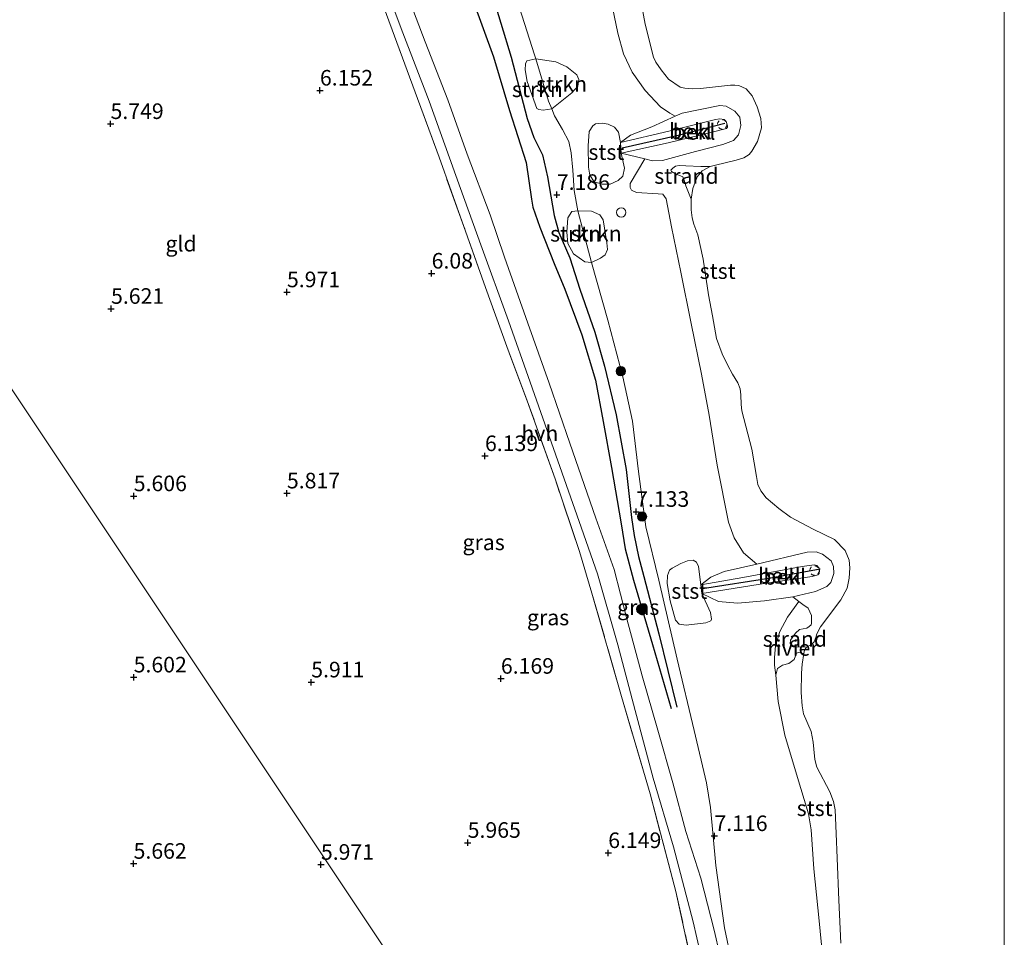
# Model space of a CAD drawing. Units: metres. Extents: x 208677 to 210008, y 456248 to 462501.
# Drawn here: x 209842 to 210000, y 461442 to 461589 of the extents above; entities that cross this region are included whole.
import ezdxf
from ezdxf.enums import TextEntityAlignment as Align

# ---------------------------------------------------------------- set-up
doc = ezdxf.new("R2010")
doc.units = ezdxf.units.M
doc.linetypes.add('IE-TERREINAFSCHEIDING', pattern=[10, 8, -2])
doc.linetypes.add('VW-6060_STREEP', pattern=[1.2, 0.6, -0.6])
doc.layers.get('0').update_dxf_attribs({"lineweight": 25})
for name, color, linetype, lineweight in [('B-ME-GR-BOOM-S-B1', 93, 'Continuous', 18), ('B-ME-GR-STRUIKEN-GV-B6', 93, 'Continuous', 18), ('B-ME-GW-KRUINLIJN-L-B1', 93, 'Continuous', 18), ('B-ME-GW-TEENLIJN-L-B1', 93, 'Continuous', 18), ('B-ME-IE-GRASLAND-GV-B6', 93, 'Continuous', 18), ('B-ME-IE-GRONDWERKLIJN-GROND_INGERICHT-GV-B6', 253, 'Continuous', 18), ('B-ME-IE-GRONDWERKLIJN-GROND_NIETINGERICHT-GV-B6', 253, 'Continuous', 18), ('B-ME-IE-HULPGEOMETRIE-L-B1', 53, 'Continuous', 18), ('B-ME-IE-INRICHTINGSELEMENT-S-B1', 253, 'Continuous', 18), ('B-ME-IE-TERREINAFSCHEIDING-RASTERHEKWERK-L-B1', 8, 'IE-TERREINAFSCHEIDING', 18), ('B-ME-OB-BEKLEDING-GV-B6', 253, 'Continuous', 18), ('B-ME-OB-WATERLIJN-L-B1', 133, 'OB-WATERLIJN', 18), ('B-ME-OG-WATER-GV-B6', 153, 'Continuous', 18), ('B-ME-VH-VERH_SOORT-HALF_VERHARDING-GV-B6', 8, 'IE-TERREINAFSCHEIDING-NATUURLIJK-HOUTWAL', 18), ('B-ME-VW-MARKERING-BEBAKENING-S-B1', 255, 'VW-6060_STREEP', 18)]:
    doc.layers.add(name, color=color, linetype=linetype, lineweight=lineweight)
for name, color, linetype in [('B-ME-GW-GRONDWERKLIJN-L-B1', 10, 'Continuous'), ('B-ME-GW-HOOGTEPUNT-S-B1', 10, 'Continuous'), ('B-ME-OG-BREUK-L-B1', 10, 'Continuous'), ('B-ME-VV-KRIBBEN-L-B1', 10, 'Continuous')]:
    doc.layers.add(name, color=color, linetype=linetype)
doc.styles.add('NLCS-ISO', font='NLCS-ISO.TTF')
doc.linetypes.add('IE-TERREINAFSCHEIDING-NATUURLIJK-HOUTWAL', pattern='A,7,-1.5,[67,NLCS.SHX,S=0.75,R=45,X=0,Y=0],-1.5,7,-1.5,[70,NLCS.SHX,S=0.75,R=0,X=0,Y=0],-1.5', length=20)
doc.linetypes.add('OB-WATERLIJN', pattern='A,10,[32,NLCS.SHX,S=2,R=0,X=0,Y=0],-12', length=22)

# ---------------------------------------------------------------- blocks, each defined once
blk = doc.blocks.new('hoogtepunt')
for p, q in [((-0.5, 0), (0.5, 0)), ((0, 0.5), (0, -0.5))]:
    blk.add_line(p, q)
blk = doc.blocks.new('boom')
h = blk.add_hatch(color=256)
edge = h.paths.add_edge_path()
edge.add_arc((0, 0), 0.75, 0, 360)
blk.add_circle((0, 0), 0.75)
blk = doc.blocks.new('dtb')
blk.add_circle((0, 0), 0.75)

msp = doc.modelspace()

# ---------------------------------------------------------------- linework, layer by layer
at = {"layer": 'B-ME-GR-STRUIKEN-GV-B6'}
for points in [[(209927.4461, 461574.3275, 6.8591), (209926.087, 461574.1132, 6.7839), (209925.4058, 461574.2059, 6.8027), (209925.0681, 461574.389, 6.8591), (209923.5065, 461578.7286, 6.8403), (209923.2151, 461580.6037, 6.878), (209923.2389, 461581.5677, 6.878), (209923.4432, 461582.0067, 6.878), (209924.8882, 461582.3412, 6.7888), (209926.9518, 461575.5375, 6.8591), (209927.4461, 461574.3275, 6.8591)], [(209927.4461, 461574.3275, 6.8591), (209926.9518, 461575.5375, 6.8591), (209924.8882, 461582.3412, 6.7888), (209928.1365, 461581.8853, 6.5067), (209929.8901, 461581.0533, 6.2998), (209931.5025, 461579.7866, 6.1681), (209931.7824, 461579.0308, 6.1681), (209931.634, 461577.9508, 6.2621), (209930.6961, 461576.8936, 6.2998), (209927.4461, 461574.3275, 6.8591)], [(209931.6587, 461557.9829, 6.7976), (209933.8277, 461549.718, 6.831), (209932.7569, 461549.8099, 6.9439), (209930.9263, 461551.1017, 6.8875), (209930.0626, 461552.759, 6.831), (209929.8943, 461554.569, 6.8122), (209930.0442, 461556.877, 6.7182), (209930.7001, 461557.8686, 6.7746), (209931.6587, 461557.9829, 6.7976)], [(209931.6587, 461557.9829, 6.7976), (209933.816, 461557.945, 6.4966), (209935.1846, 461557.331, 6.365), (209935.681, 461556.539, 6.365), (209936.3056, 461552.829, 6.365), (209936.3842, 461551.7952, 6.3838), (209936.0222, 461550.9234, 6.4402), (209935.2479, 461550.3865, 6.4966), (209933.8277, 461549.718, 6.831), (209931.6587, 461557.9829, 6.7976)]]:
    msp.add_polyline3d(points, dxfattribs=at)
at = {"layer": 'B-ME-GW-GRONDWERKLIJN-L-B1'}
msp.add_polyline3d([(209917.6596, 461593.5735, 6.8634), (209920.9649, 461582.6327, 6.8489), (209923.5335, 461572.8078, 6.8489), (209924.5706, 461569.7383, 6.9361), (209925.9499, 461566.9594, 6.9942), (209926.7996, 461563.4214, 6.9506), (209927.8682, 461557.2303, 6.7326), (209928.5926, 461554.5125, 6.7326), (209930.3632, 461550.4202, 6.8634), (209931.9786, 461545.4433, 6.8925), (209934.3516, 461538.5245, 6.8489), (209935.9274, 461533.0934, 6.8925), (209937.7909, 461525.2776, 6.907), (209939.3718, 461516.4878, 6.901), (209940.2633, 461508.8114, 6.9694), (209940.6526, 461505.9253, 6.9694), (209941.3535, 461502.5671, 6.9694), (209942.2014, 461499.377, 6.9258), (209944.642, 461490.1814, 6.8677), (209947.5032, 461478.4224, 6.9258)], dxfattribs=at)
at = {"layer": 'B-ME-GW-KRUINLIJN-L-B1'}
for points in [[(209957.4183, 461432.3557, 6.8591), (209955.1327, 461443.0111, 6.8438), (209953.7777, 461453.0181, 6.9053), (209952.9108, 461462.325, 6.9361), (209952.2781, 461466.2991, 6.9515), (209950.2757, 461474.6439, 6.9669), (209947.5847, 461486.0903, 6.9515), (209944.6403, 461498.7934, 6.9515), (209942.514, 461507.3092, 6.9823), (209941.3763, 461516.1624, 6.9977), (209940.4171, 461524.2755, 6.8591), (209938.8463, 461531.3516, 6.8745), (209936.4464, 461540.4679, 6.9053), (209933.8277, 461549.718, 6.831), (209931.6587, 461557.9829, 6.7976), (209931.0528, 461561.2174, 6.8591), (209930.8455, 461564.5239, 6.8745), (209930.5693, 461567.2851, 6.9053), (209930.2188, 461569.1225, 6.8591), (209929.1963, 461571.0145, 6.8284), (209927.909, 461573.1947, 6.8591), (209927.4461, 461574.3275, 6.8591), (209926.9518, 461575.5375, 6.8591), (209924.8882, 461582.3412, 6.7888), (209924.6934, 461582.9834, 6.7822), (209920.6909, 461595.6018, 6.7976)], [(209938.4831, 461568.909, 5.4253), (209946.2513, 461570.7472, 5.3236), (209953.699, 461572.6034, 5.2364), (209954.3806, 461572.7119, 5.2218), (209955.099, 461572.6365, 5.2073), (209955.4146, 461572.3101, 5.2073), (209955.6555, 461571.5967, 5.2364), (209955.6462, 461571.3885, 5.2654), (209955.4529, 461571.1749, 5.2364), (209952.7275, 461570.4995, 5.2654), (209946.1138, 461568.8727, 5.3962), (209938.5835, 461567.2403, 5.4544)], [(209951.3601, 461498.0204, 5.3535), (209958.0851, 461499.1938, 5.2953), (209967.5821, 461500.956, 5.1355), (209969.5375, 461501.2032, 5.1355), (209969.9691, 461501.1301, 5.1355), (209970.3079, 461500.7162, 5.15), (209970.3823, 461500.3322, 5.1645), (209970.333, 461499.8321, 5.2372), (209970.0947, 461499.6094, 5.2081), (209969.1999, 461499.3547, 5.2227), (209961.8946, 461498.2658, 5.2663), (209951.535, 461496.6107, 5.3971)]]:
    msp.add_polyline3d(points, dxfattribs=at)
at = {"layer": 'B-ME-GW-TEENLIJN-L-B1'}
for p, q in [((209938.5835, 461567.2403, 5.4544), (209938.4831, 461568.909, 5.4253)), ((209951.535, 461496.6107, 5.3971), (209951.3601, 461498.0204, 5.3535))]:
    msp.add_line(p, q, dxfattribs=at)
at = {"layer": 'B-ME-IE-GRASLAND-GV-B6'}
for points in [[(209899.328, 461598.0061, 6.4197), (209903.3048, 461587.2287, 6.4795), (209907.7916, 461575.541, 6.4077), (209912.8548, 461561.5503, 6.4676), (209916.0997, 461552.555, 6.4795), (209920.5425, 461540.3451, 6.4676), (209924.0134, 461530.52, 6.4676), (209927.7123, 461519.8807, 6.5633), (209931.8425, 461508.1831, 6.5274), (209934.7727, 461499.7736, 6.5633), (209938.0658, 461488.4188, 6.5513), (209940.8151, 461477.8467, 6.5992), (209943.7402, 461467.0391, 6.6591), (209946.9569, 461456.0207, 6.671), (209950.1214, 461443.9651, 6.6591), (209952.4894, 461433.7506, 6.6471)], [(209955.3079, 461434.743, 6.707), (209953.5174, 461442.6743, 6.7907), (209951.3456, 461450.9633, 6.683), (209948.9588, 461458.4819, 6.7788), (209946.8592, 461466.2786, 6.707), (209944.4616, 461474.7174, 6.6591), (209941.9629, 461483.4076, 6.5513), (209939.5161, 461492.5807, 6.5394), (209937.4396, 461500.5008, 6.4795), (209934.5381, 461508.7138, 6.5394), (209930.3802, 461520.7405, 6.4197), (209927.0218, 461530.3298, 6.3718), (209923.6316, 461539.967, 6.4077), (209919.9041, 461550.5653, 6.3718), (209917.6115, 461557.327, 6.4316), (209913.8867, 461567.0813, 6.4556), (209910.7838, 461575.7496, 6.4077), (209907.19, 461585.0606, 6.4197), (209902.6627, 461596.9234, 6.4436)], [(209957.4183, 461432.3557, 6.8591), (209955.1327, 461443.0111, 6.8438), (209953.7777, 461453.0181, 6.9053), (209952.9108, 461462.325, 6.9361), (209952.2781, 461466.2991, 6.9515), (209950.2757, 461474.6439, 6.9669), (209947.5847, 461486.0903, 6.9515), (209944.6403, 461498.7934, 6.9515), (209942.514, 461507.3092, 6.9823), (209941.3763, 461516.1624, 6.9977), (209940.4171, 461524.2755, 6.8591), (209938.8463, 461531.3516, 6.8745), (209936.4464, 461540.4679, 6.9053), (209933.8277, 461549.718, 6.831), (209935.2479, 461550.3865, 6.4966), (209936.0222, 461550.9234, 6.4402), (209936.3842, 461551.7952, 6.3838), (209936.3056, 461552.829, 6.365), (209935.681, 461556.539, 6.365), (209935.1846, 461557.331, 6.365), (209933.816, 461557.945, 6.4966), (209931.6587, 461557.9829, 6.7976), (209931.0528, 461561.2174, 6.8591), (209930.8455, 461564.5239, 6.8745), (209930.5693, 461567.2851, 6.9053), (209930.2188, 461569.1225, 6.8591), (209929.1963, 461571.0145, 6.8284), (209927.909, 461573.1947, 6.8591), (209927.4461, 461574.3275, 6.8591), (209930.6961, 461576.8936, 6.2998), (209931.634, 461577.9508, 6.2621), (209931.7824, 461579.0308, 6.1681), (209931.5025, 461579.7866, 6.1681), (209929.8901, 461581.0533, 6.2998), (209928.1365, 461581.8853, 6.5067), (209924.8882, 461582.3412, 6.7888), (209924.6934, 461582.9834, 6.7822), (209920.6909, 461595.6018, 6.7976)], [(209920.6909, 461595.6018, 6.7976), (209924.6934, 461582.9834, 6.7822), (209924.8882, 461582.3412, 6.7888), (209923.4432, 461582.0067, 6.878), (209923.2389, 461581.5677, 6.878), (209923.2151, 461580.6037, 6.878), (209923.5065, 461578.7286, 6.8403), (209925.0681, 461574.389, 6.8591), (209925.4058, 461574.2059, 6.8027), (209926.087, 461574.1132, 6.7839), (209927.4461, 461574.3275, 6.8591), (209927.909, 461573.1947, 6.8591), (209929.1963, 461571.0145, 6.8284), (209930.2188, 461569.1225, 6.8591), (209930.5693, 461567.2851, 6.9053), (209930.8455, 461564.5239, 6.8745), (209931.0528, 461561.2174, 6.8591), (209931.6587, 461557.9829, 6.7976), (209930.7001, 461557.8686, 6.7746), (209930.0442, 461556.877, 6.7182), (209929.8943, 461554.569, 6.8122), (209930.0626, 461552.759, 6.831), (209930.9263, 461551.1017, 6.8875), (209932.7569, 461549.8099, 6.9439), (209933.8277, 461549.718, 6.831), (209936.4464, 461540.4679, 6.9053), (209938.8463, 461531.3516, 6.8745), (209940.4171, 461524.2755, 6.8591), (209941.3763, 461516.1624, 6.9977), (209942.514, 461507.3092, 6.9823), (209944.6403, 461498.7934, 6.9515), (209947.5847, 461486.0903, 6.9515), (209950.2757, 461474.6439, 6.9669), (209952.2781, 461466.2991, 6.9515), (209952.9108, 461462.325, 6.9361), (209953.7777, 461453.0181, 6.9053), (209955.1327, 461443.0111, 6.8438), (209957.4183, 461432.3557, 6.8591)], [(209950.5758, 461434.0987, 6.8497), (209947.372, 461448.8718, 6.8497), (209943.2121, 461464.4887, 6.7771), (209938.6631, 461480.1108, 6.7189), (209933.9009, 461496.667, 6.6462), (209931.9311, 461503.3783, 6.6172), (209927.9793, 461515.0299, 6.5881), (209923.5067, 461527.542, 6.5009), (209920.2452, 461536.2314, 6.5154), (209916.8214, 461545.6666, 6.4282), (209913.363, 461555.4947, 6.4718), (209909.3876, 461566.5869, 6.4864), (209904.2782, 461580.4931, 6.4718), (209899.3066, 461594.018, 6.4428)], [(209936.5993, 461593.4601, 4.3155), (209938.0362, 461586.4489, 4.3155), (209938.963, 461583.1403, 4.3155), (209940.3604, 461580.2156, 4.2642), (209942.4441, 461577.2798, 4.2642), (209944.9112, 461574.6539, 4.2984), (209946.3859, 461573.6517, 4.3497), (209947.2182, 461573.1317, 4.4402), (209943.5083, 461571.4689, 4.7969), (209940.0572, 461570.1199, 5.138), (209938.4831, 461568.909, 5.4253), (209938.1577, 461570.5662, 5.4398), (209937.5212, 461571.4043, 5.3817), (209936.5018, 461571.8706, 5.5707), (209935.5456, 461572.0453, 5.7451), (209934.4811, 461571.9335, 5.8614), (209934.0304, 461571.5928, 6.0358), (209933.4474, 461570.6822, 6.123), (209933.2841, 461568.4193, 6.2538), (209933.3268, 461564.9773, 6.4718), (209933.5628, 461563.6802, 6.4864), (209934.2669, 461562.6212, 6.3119), (209935.5251, 461562.2344, 5.9195), (209936.8441, 461562.282, 5.7305), (209938.1004, 461562.8592, 5.5561), (209938.8403, 461563.5336, 5.498), (209939.0928, 461564.7958, 5.498), (209938.5835, 461567.2403, 5.4544), (209942.3672, 461566.3265, 4.9883), (209940.0019, 461562.3725, 5.2817), (209940.0114, 461561.7088, 5.2988), (209940.2498, 461561.2875, 5.2988), (209941.0473, 461560.9277, 5.1962), (209944.5118, 461560.6925, 4.5122), (209945.2417, 461560.6611, 4.3925), (209945.8078, 461559.9182, 4.3412), (209946.6399, 461555.4095, 4.2044), (209948.1695, 461548.161, 4.2557), (209949.7892, 461539.9236, 4.2728), (209951.4775, 461531.7996, 4.3241), (209952.6885, 461525.2457, 4.3925), (209953.958, 461517.1808, 4.4438), (209955.7837, 461508.0877, 4.4096), (209956.6996, 461505.575, 4.4438), (209958.1829, 461503.1678, 4.4267), (209960.3467, 461501.3515, 4.5635), (209955.0722, 461500.1298, 4.9405), (209952.9409, 461499.2248, 5.1201), (209951.3601, 461498.0204, 5.3535), (209950.9619, 461500.9775, 5.3971), (209950.6581, 461501.6505, 5.3971), (209950.1124, 461501.948, 5.4245), (209949.2379, 461501.8862, 5.5339), (209948.1463, 461501.4233, 5.8349), (209946.7433, 461500.6863, 6.1905), (209946.349, 461500.3649, 6.341), (209946.0029, 461499.5252, 6.6009), (209945.9482, 461498.2151, 6.7377), (209946.4244, 461495.4641, 6.7377), (209947.2771, 461492.3784, 6.683), (209947.8794, 461491.6978, 6.6693), (209949.0145, 461491.5265, 6.5189), (209952.1572, 461491.9482, 5.7665), (209952.9421, 461492.2225, 5.5886), (209953.0857, 461492.5105, 5.5476), (209952.8846, 461493.5923, 5.4381), (209951.535, 461496.6107, 5.3971), (209954.2035, 461495.3426, 5.3176), (209957.2547, 461495.0859, 5.0303), (209961.5352, 461495.445, 4.9405), (209966.0908, 461496.0705, 4.7071), (209967.0454, 461495.3675, 4.3505)], [(209967.0454, 461495.3675, 4.3505), (209965.2253, 461492.8552, 4.2557), (209964.0127, 461490.5216, 4.2317), (209963.3374, 461488.2431, 4.2198), (209963.174, 461486.3754, 4.2078), (209963.1875, 461485.1598, 4.2198), (209963.3814, 461483.555, 4.1479), (209963.7366, 461479.3067, 4.2249), (209964.7952, 461473.9075, 4.2121), (209966.6904, 461467.645, 4.2121), (209968.5975, 461461.2901, 4.1608), (209969.0153, 461458.7131, 4.1095), (209969.4552, 461452.5058, 4.1992), (209970.3297, 461444.1544, 4.2249), (209970.8626, 461438.6277, 4.2762)]]:
    msp.add_polyline3d(points, dxfattribs=at)
at = {"layer": 'B-ME-IE-GRONDWERKLIJN-GROND_INGERICHT-GV-B6'}
for points in [[(209924.674, 461403.7209, 6.1658), (209897.1908, 461444.9298, 5.8139), (209869.7077, 461486.1386, 5.8139), (209842.2246, 461527.3475, 5.2153), (209814.7414, 461568.5563, 5.2153), (209787.2583, 461609.7652, 4.9264), (209765.4021, 461642.5369, 4.9264)], [(209787.2583, 461609.7652, 4.9264), (209814.7414, 461568.5563, 5.2153), (209842.2246, 461527.3475, 5.2153), (209869.7077, 461486.1386, 5.8139), (209897.1908, 461444.9298, 5.8139), (209924.674, 461403.7209, 6.1658)], [(209899.3066, 461594.018, 6.4428), (209904.2782, 461580.4931, 6.4718), (209909.3876, 461566.5869, 6.4864), (209913.363, 461555.4947, 6.4718), (209916.8214, 461545.6666, 6.4282), (209920.2452, 461536.2314, 6.5154), (209923.5067, 461527.542, 6.5009), (209927.9793, 461515.0299, 6.5881), (209931.9311, 461503.3783, 6.6172), (209933.9009, 461496.667, 6.6462), (209938.6631, 461480.1108, 6.7189), (209943.2121, 461464.4887, 6.7771), (209947.372, 461448.8718, 6.8497), (209950.5758, 461434.0987, 6.8497)]]:
    msp.add_polyline3d(points, dxfattribs=at)
at = {"layer": 'B-ME-IE-GRONDWERKLIJN-GROND_NIETINGERICHT-GV-B6'}
for points in [[(209949.8275, 461559.8445, 3.629), (209948.9562, 461561.9675, 3.7623), (209948.659, 461562.9153, 3.8188), (209948.4653, 461563.4335, 3.9034), (209947.2946, 461563.9045, 4.0445), (209946.6715, 461564.2933, 4.1103), (209946.5646, 461564.4954, 4.1291), (209946.8641, 461564.8095, 4.1291), (209947.3203, 461565.1646, 4.1291), (209947.8643, 461565.2397, 4.1197), (209948.9575, 461565.2194, 4.0633), (209951.3785, 461565.0988, 3.8094), (209952.8477, 461565.112, 3.629), (209951.5684, 461564.419, 3.629), (209950.7613, 461563.4201, 3.629), (209950.0752, 461561.5381, 3.629), (209949.8275, 461559.8445, 3.629)], [(209967.0454, 461495.3675, 4.3505), (209967.7248, 461494.8672, 4.0966), (209968.5371, 461494.2894, 3.9598), (209969.0961, 461493.0776, 3.8778), (209969.1057, 461491.8793, 3.8709), (209969.0165, 461491.5792, 3.8299), (209968.7363, 461491.3233, 3.8299), (209968.3265, 461491.0958, 3.8983), (209967.7354, 461490.9768, 3.9735), (209967.1666, 461490.8437, 3.9872), (209966.5051, 461490.2505, 4.0146), (209965.718, 461489.1513, 4.0146), (209965.6647, 461488.6259, 3.9667), (209965.8269, 461488.1811, 3.9598), (209966.132, 461488.0732, 3.8709), (209968.2718, 461488.004, 3.629), (209967.9697, 461487.5542, 3.629), (209967.8787, 461487.0333, 3.629), (209967.0232, 461487.1704, 3.7384), (209966.7042, 461487.0895, 3.8), (209966.3055, 461486.0652, 3.8273), (209965.4706, 461485.407, 3.9556), (209964.4235, 461485.15, 4.0197), (209963.6201, 461484.5826, 4.1608), (209963.3814, 461483.555, 4.1479), (209963.1875, 461485.1598, 4.2198), (209963.174, 461486.3754, 4.2078), (209963.3374, 461488.2431, 4.2198), (209964.0127, 461490.5216, 4.2317), (209965.2253, 461492.8552, 4.2557), (209967.0454, 461495.3675, 4.3505)]]:
    msp.add_polyline3d(points, dxfattribs=at)
at = {"layer": 'B-ME-IE-HULPGEOMETRIE-L-B1'}
msp.add_polyline3d([(209660.5409, 461604.7299, 5.5954), (209705.7343, 461624.9224, 5.17), (209750.9276, 461645.1149, 4.9845), (209760.7543, 461649.5055, 4.9907), (209761.8296, 461647.8936, 4.3502), (209764.1817, 461644.3668, 4.3579), (209765.4021, 461642.5369, 4.9264), (209787.2583, 461609.7652, 4.9264), (209814.7414, 461568.5563, 5.2153), (209842.2246, 461527.3475, 5.2153), (209869.7077, 461486.1386, 5.8139), (209897.1908, 461444.9298, 5.8139), (209924.674, 461403.7209, 6.1658)], dxfattribs=at)
at = {"layer": 'B-ME-IE-TERREINAFSCHEIDING-RASTERHEKWERK-L-B1'}
msp.add_polyline3d([(209950.5758, 461434.0987, 6.8497), (209947.372, 461448.8718, 6.8497), (209943.2121, 461464.4887, 6.7771), (209938.6631, 461480.1108, 6.7189), (209933.9009, 461496.667, 6.6462), (209931.9311, 461503.3783, 6.6172), (209927.9793, 461515.0299, 6.5881), (209923.5067, 461527.542, 6.5009), (209920.2452, 461536.2314, 6.5154), (209916.8214, 461545.6666, 6.4282), (209913.363, 461555.4947, 6.4718), (209909.3876, 461566.5869, 6.4864), (209904.2782, 461580.4931, 6.4718), (209899.3066, 461594.018, 6.4428), (209894.8887, 461605.0859, 6.4573), (209890.3847, 461616.3151, 6.4282), (209882.5168, 461635.8841, 6.473), (209877.478, 461649.9404, 6.4949)], dxfattribs=at)
at = {"layer": 'B-ME-OB-BEKLEDING-GV-B6'}
for points in [[(209967.0454, 461495.3675, 4.3505), (209966.0908, 461496.0705, 4.7071), (209969.729, 461496.939, 4.3301), (209971.5299, 461497.7732, 4.2762), (209972.202, 461498.3703, 4.2044), (209972.6895, 461499.8096, 4.1864), (209972.6089, 461500.9571, 4.1864), (209972.2228, 461501.88, 4.1864), (209970.8697, 461502.9116, 4.1505), (209969.8582, 461503.3057, 4.1685), (209968.4146, 461503.2555, 4.2223), (209960.3467, 461501.3515, 4.5635), (209958.1829, 461503.1678, 4.4267), (209956.6996, 461505.575, 4.4438), (209955.7837, 461508.0877, 4.4096), (209953.958, 461517.1808, 4.4438), (209952.6885, 461525.2457, 4.3925), (209951.4775, 461531.7996, 4.3241), (209949.7892, 461539.9236, 4.2728), (209948.1695, 461548.161, 4.2557), (209946.6399, 461555.4095, 4.2044), (209945.8078, 461559.9182, 4.3412), (209945.2417, 461560.6611, 4.3925), (209944.5118, 461560.6925, 4.5122), (209941.0473, 461560.9277, 5.1962), (209940.2498, 461561.2875, 5.2988), (209940.0114, 461561.7088, 5.2988), (209940.0019, 461562.3725, 5.2817), (209942.3672, 461566.3265, 4.9883), (209943.6291, 461566.0218, 4.8328), (209945.2104, 461566.0759, 4.7071), (209950.5173, 461567.4986, 4.4198), (209954.8686, 461568.629, 4.348), (209956.6016, 461569.2429, 4.2762), (209957.4125, 461570.1395, 4.2582), (209957.7863, 461571.6587, 4.2223), (209957.6176, 461572.9991, 4.2223), (209956.8152, 461573.9842, 4.2223), (209955.3983, 461574.74, 4.1864), (209954.4217, 461574.8923, 4.1685), (209948.3635, 461573.645, 4.3301), (209947.2182, 461573.1317, 4.4402), (209946.3859, 461573.6517, 4.3497), (209944.9112, 461574.6539, 4.2984), (209942.4441, 461577.2798, 4.2642), (209940.3604, 461580.2156, 4.2642), (209938.963, 461583.1403, 4.3155), (209938.0362, 461586.4489, 4.3155), (209936.5993, 461593.4601, 4.3155)], [(209941.8049, 461591.3777, 3.629), (209942.4278, 461587.9334, 3.629), (209943.7615, 461582.6416, 3.629), (209944.1306, 461581.8164, 3.629), (209944.974, 461580.6081, 3.629), (209946.173, 461579.1119, 3.629), (209948.0345, 461577.8199, 3.629), (209948.8157, 461577.6573, 3.629), (209950.0584, 461577.5577, 3.629), (209951.3272, 461577.6075, 3.629), (209956.0914, 461578.1478, 3.629), (209956.7812, 461578.1512, 3.629), (209957.4591, 461578.0973, 3.629), (209958.6092, 461577.5365, 3.629), (209959.576, 461576.4203, 3.629), (209960.4041, 461574.6556, 3.629), (209960.9542, 461572.7749, 3.629), (209961.0752, 461571.3036, 3.629), (209960.415, 461569.1138, 3.629), (209959.5459, 461567.5283, 3.629), (209959.0976, 461567.0186, 3.629), (209958.2509, 461566.4825, 3.629), (209957.0054, 461566.0877, 3.629), (209953.712, 461565.2906, 3.629), (209952.8477, 461565.112, 3.629), (209951.3785, 461565.0988, 3.8094), (209948.9575, 461565.2194, 4.0633), (209947.8643, 461565.2397, 4.1197), (209947.3203, 461565.1646, 4.1291), (209946.8641, 461564.8095, 4.1291), (209946.5646, 461564.4954, 4.1291), (209946.6715, 461564.2933, 4.1103), (209947.2946, 461563.9045, 4.0445), (209948.4653, 461563.4335, 3.9034), (209948.659, 461562.9153, 3.8188), (209948.9562, 461561.9675, 3.7623), (209949.8275, 461559.8445, 3.629), (209949.7837, 461558.1236, 3.629), (209949.9494, 461556.8779, 3.629), (209950.2598, 461555.8652, 3.629), (209950.8574, 461554.1409, 3.629), (209951.7126, 461550.2307, 3.629), (209952.581, 461544.5183, 3.629), (209953.2031, 461541.1406, 3.629), (209953.8856, 461537.5244, 3.629), (209954.7545, 461535.0759, 3.629), (209955.6063, 461533.2701, 3.629), (209956.4355, 461531.8161, 3.629), (209957.3051, 461530.4184, 3.629), (209957.6845, 461529.4568, 3.629), (209957.7902, 461528.4936, 3.629), (209957.8121, 461526.9344, 3.629), (209957.9344, 461525.9275, 3.629), (209958.9085, 461522.2416, 3.629), (209959.5489, 461519.7538, 3.629), (209960.2826, 461515.3606, 3.629), (209960.4763, 461514.1057, 3.629), (209960.9465, 461513.065, 3.629), (209961.8029, 461511.9636, 3.629), (209963.8765, 461510.2737, 3.629), (209965.7439, 461508.8573, 3.629), (209969.3417, 461506.9196, 3.629), (209972.7632, 461505.264, 3.629), (209974.4759, 461503.546, 3.629), (209975.1395, 461501.9607, 3.629), (209975.2547, 461500.7671, 3.629), (209975.1554, 461499.0754, 3.629), (209974.8342, 461497.4724, 3.629), (209973.8, 461495.5912, 3.629), (209970.5221, 461491.266, 3.629), (209969.9425, 461490.1723, 3.629), (209969.8029, 461489.554, 3.629), (209969.5234, 461488.8712, 3.629), (209969.1103, 461488.4587, 3.629), (209968.2718, 461488.004, 3.629), (209966.132, 461488.0732, 3.8709), (209965.8269, 461488.1811, 3.9598), (209965.6647, 461488.6259, 3.9667), (209965.718, 461489.1513, 4.0146), (209966.5051, 461490.2505, 4.0146), (209967.1666, 461490.8437, 3.9872), (209967.7354, 461490.9768, 3.9735), (209968.3265, 461491.0958, 3.8983), (209968.7363, 461491.3233, 3.8299), (209969.0165, 461491.5792, 3.8299), (209969.1057, 461491.8793, 3.8709), (209969.0961, 461493.0776, 3.8778), (209968.5371, 461494.2894, 3.9598), (209967.7248, 461494.8672, 4.0966), (209967.0454, 461495.3675, 4.3505)], [(209938.5835, 461567.2403, 5.4544), (209946.1138, 461568.8727, 5.3962), (209952.7275, 461570.4995, 5.2654), (209955.4529, 461571.1749, 5.2364), (209955.6462, 461571.3885, 5.2654), (209955.6555, 461571.5967, 5.2364), (209955.4146, 461572.3101, 5.2073), (209955.099, 461572.6365, 5.2073), (209954.3806, 461572.7119, 5.2218), (209953.699, 461572.6034, 5.2364), (209946.2513, 461570.7472, 5.3236), (209938.4831, 461568.909, 5.4253), (209940.0572, 461570.1199, 5.138), (209943.5083, 461571.4689, 4.7969), (209947.2182, 461573.1317, 4.4402), (209948.3635, 461573.645, 4.3301), (209954.4217, 461574.8923, 4.1685), (209955.3983, 461574.74, 4.1864), (209956.8152, 461573.9842, 4.2223), (209957.6176, 461572.9991, 4.2223), (209957.7863, 461571.6587, 4.2223), (209957.4125, 461570.1395, 4.2582), (209956.6016, 461569.2429, 4.2762), (209954.8686, 461568.629, 4.348), (209950.5173, 461567.4986, 4.4198), (209945.2104, 461566.0759, 4.7071), (209943.6291, 461566.0218, 4.8328), (209942.3672, 461566.3265, 4.9883), (209938.5835, 461567.2403, 5.4544)], [(209938.4831, 461568.909, 5.4253), (209938.5835, 461567.2403, 5.4544), (209939.0928, 461564.7958, 5.498), (209938.8403, 461563.5336, 5.498), (209938.1004, 461562.8592, 5.5561), (209936.8441, 461562.282, 5.7305), (209935.5251, 461562.2344, 5.9195), (209934.2669, 461562.6212, 6.3119), (209933.5628, 461563.6802, 6.4864), (209933.3268, 461564.9773, 6.4718), (209933.2841, 461568.4193, 6.2538), (209933.4474, 461570.6822, 6.123), (209934.0304, 461571.5928, 6.0358), (209934.4811, 461571.9335, 5.8614), (209935.5456, 461572.0453, 5.7451), (209936.5018, 461571.8706, 5.5707), (209937.5212, 461571.4043, 5.3817), (209938.1577, 461570.5662, 5.4398), (209938.4831, 461568.909, 5.4253)], [(209938.4831, 461568.909, 5.4253), (209946.2513, 461570.7472, 5.3236), (209953.699, 461572.6034, 5.2364), (209954.3806, 461572.7119, 5.2218), (209955.099, 461572.6365, 5.2073), (209955.4146, 461572.3101, 5.2073), (209955.6555, 461571.5967, 5.2364), (209955.6462, 461571.3885, 5.2654), (209955.4529, 461571.1749, 5.2364), (209952.7275, 461570.4995, 5.2654), (209946.1138, 461568.8727, 5.3962), (209938.5835, 461567.2403, 5.4544), (209938.4831, 461568.909, 5.4253)], [(209951.3601, 461498.0204, 5.3535), (209951.535, 461496.6107, 5.3971), (209952.8846, 461493.5923, 5.4381), (209953.0857, 461492.5105, 5.5476), (209952.9421, 461492.2225, 5.5886), (209952.1572, 461491.9482, 5.7665), (209949.0145, 461491.5265, 6.5189), (209947.8794, 461491.6978, 6.6693), (209947.2771, 461492.3784, 6.683), (209946.4244, 461495.4641, 6.7377), (209945.9482, 461498.2151, 6.7377), (209946.0029, 461499.5252, 6.6009), (209946.349, 461500.3649, 6.341), (209946.7433, 461500.6863, 6.1905), (209948.1463, 461501.4233, 5.8349), (209949.2379, 461501.8862, 5.5339), (209950.1124, 461501.948, 5.4245), (209950.6581, 461501.6505, 5.3971), (209950.9619, 461500.9775, 5.3971), (209951.3601, 461498.0204, 5.3535)], [(209951.535, 461496.6107, 5.3971), (209961.8946, 461498.2658, 5.2663), (209969.1999, 461499.3547, 5.2227), (209970.0947, 461499.6094, 5.2081), (209970.333, 461499.8321, 5.2372), (209970.3823, 461500.3322, 5.1645), (209970.3079, 461500.7162, 5.15), (209969.9691, 461501.1301, 5.1355), (209969.5375, 461501.2032, 5.1355), (209967.5821, 461500.956, 5.1355), (209958.0851, 461499.1938, 5.2953), (209951.3601, 461498.0204, 5.3535), (209952.9409, 461499.2248, 5.1201), (209955.0722, 461500.1298, 4.9405), (209960.3467, 461501.3515, 4.5635), (209968.4146, 461503.2555, 4.2223), (209969.8582, 461503.3057, 4.1685), (209970.8697, 461502.9116, 4.1505), (209972.2228, 461501.88, 4.1864), (209972.6089, 461500.9571, 4.1864), (209972.6895, 461499.8096, 4.1864), (209972.202, 461498.3703, 4.2044), (209971.5299, 461497.7732, 4.2762), (209969.729, 461496.939, 4.3301), (209966.0908, 461496.0705, 4.7071), (209961.5352, 461495.445, 4.9405), (209957.2547, 461495.0859, 5.0303), (209954.2035, 461495.3426, 5.3176), (209951.535, 461496.6107, 5.3971)], [(209951.3601, 461498.0204, 5.3535), (209958.0851, 461499.1938, 5.2953), (209967.5821, 461500.956, 5.1355), (209969.5375, 461501.2032, 5.1355), (209969.9691, 461501.1301, 5.1355), (209970.3079, 461500.7162, 5.15), (209970.3823, 461500.3322, 5.1645), (209970.333, 461499.8321, 5.2372), (209970.0947, 461499.6094, 5.2081), (209969.1999, 461499.3547, 5.2227), (209961.8946, 461498.2658, 5.2663), (209951.535, 461496.6107, 5.3971), (209951.3601, 461498.0204, 5.3535)], [(209970.8626, 461438.6277, 4.2762), (209970.3297, 461444.1544, 4.2249), (209969.4552, 461452.5058, 4.1992), (209969.0153, 461458.7131, 4.1095), (209968.5975, 461461.2901, 4.1608), (209966.6904, 461467.645, 4.2121), (209964.7952, 461473.9075, 4.2121), (209963.7366, 461479.3067, 4.2249), (209963.3814, 461483.555, 4.1479), (209963.6201, 461484.5826, 4.1608), (209964.4235, 461485.15, 4.0197), (209965.4706, 461485.407, 3.9556), (209966.3055, 461486.0652, 3.8273), (209966.7042, 461487.0895, 3.8), (209967.0232, 461487.1704, 3.7384), (209967.8787, 461487.0333, 3.629), (209967.5796, 461485.3206, 3.629), (209967.5116, 461483.8344, 3.629), (209967.4355, 461480.771, 3.629), (209967.6177, 461478.598, 3.629), (209967.7966, 461477.3269, 3.629), (209969.0508, 461474.5293, 3.629), (209969.3538, 461472.808, 3.629), (209969.455, 461471.6792, 3.629), (209969.6412, 461470.0294, 3.629), (209969.9667, 461468.7677, 3.629), (209972.0299, 461464.809, 3.629), (209972.6013, 461463.2848, 3.629), (209972.8711, 461461.9353, 3.629), (209973.0486, 461458.1357, 3.629), (209973.1897, 461454.2023, 3.629), (209973.4669, 461447.4791, 3.629), (209973.7982, 461440.5859, 3.629)]]:
    msp.add_polyline3d(points, dxfattribs=at)
at = {"layer": 'B-ME-OB-WATERLIJN-L-B1'}
msp.add_polyline3d([(209973.7982, 461440.5859, 3.629), (209973.4669, 461447.4791, 3.629), (209973.1897, 461454.2023, 3.629), (209973.0486, 461458.1357, 3.629), (209972.8711, 461461.9353, 3.629), (209972.6013, 461463.2848, 3.629), (209972.0299, 461464.809, 3.629), (209969.9667, 461468.7677, 3.629), (209969.6412, 461470.0294, 3.629), (209969.455, 461471.6792, 3.629), (209969.3538, 461472.808, 3.629), (209969.0508, 461474.5293, 3.629), (209967.7966, 461477.3269, 3.629), (209967.6177, 461478.598, 3.629), (209967.4355, 461480.771, 3.629), (209967.5116, 461483.8344, 3.629), (209967.5796, 461485.3206, 3.629), (209967.8787, 461487.0333, 3.629), (209967.9697, 461487.5542, 3.629), (209968.2718, 461488.004, 3.629), (209969.1103, 461488.4587, 3.629), (209969.5234, 461488.8712, 3.629), (209969.8029, 461489.554, 3.629), (209969.9425, 461490.1723, 3.629), (209970.5221, 461491.266, 3.629), (209973.8, 461495.5912, 3.629), (209974.8342, 461497.4724, 3.629), (209975.1554, 461499.0754, 3.629), (209975.2547, 461500.7671, 3.629), (209975.1395, 461501.9607, 3.629), (209974.4759, 461503.546, 3.629), (209972.7632, 461505.264, 3.629), (209969.3417, 461506.9196, 3.629), (209965.7439, 461508.8573, 3.629), (209963.8765, 461510.2737, 3.629), (209961.8029, 461511.9636, 3.629), (209960.9465, 461513.065, 3.629), (209960.4763, 461514.1057, 3.629), (209960.2826, 461515.3606, 3.629), (209959.5489, 461519.7538, 3.629), (209958.9085, 461522.2416, 3.629), (209957.9344, 461525.9275, 3.629), (209957.8121, 461526.9344, 3.629), (209957.7902, 461528.4936, 3.629), (209957.6845, 461529.4568, 3.629), (209957.3051, 461530.4184, 3.629), (209956.4355, 461531.8161, 3.629), (209955.6063, 461533.2701, 3.629), (209954.7545, 461535.0759, 3.629), (209953.8856, 461537.5244, 3.629), (209953.2031, 461541.1406, 3.629), (209952.581, 461544.5183, 3.629), (209951.7126, 461550.2307, 3.629), (209950.8574, 461554.1409, 3.629), (209950.2598, 461555.8652, 3.629), (209949.9494, 461556.8779, 3.629), (209949.7837, 461558.1236, 3.629), (209949.8275, 461559.8445, 3.629), (209950.0752, 461561.5381, 3.629), (209950.7613, 461563.4201, 3.629), (209951.5684, 461564.419, 3.629), (209952.8477, 461565.112, 3.629), (209953.712, 461565.2906, 3.629), (209957.0054, 461566.0877, 3.629), (209958.2509, 461566.4825, 3.629), (209959.0976, 461567.0186, 3.629), (209959.5459, 461567.5283, 3.629), (209960.415, 461569.1138, 3.629), (209961.0752, 461571.3036, 3.629), (209960.9542, 461572.7749, 3.629), (209960.4041, 461574.6556, 3.629), (209959.576, 461576.4203, 3.629), (209958.6092, 461577.5365, 3.629), (209957.4591, 461578.0973, 3.629), (209956.7812, 461578.1512, 3.629), (209956.0914, 461578.1478, 3.629), (209951.3272, 461577.6075, 3.629), (209950.0584, 461577.5577, 3.629), (209948.8157, 461577.6573, 3.629), (209948.0345, 461577.8199, 3.629), (209946.173, 461579.1119, 3.629), (209944.974, 461580.6081, 3.629), (209944.1306, 461581.8164, 3.629), (209943.7615, 461582.6416, 3.629), (209942.4278, 461587.9334, 3.629), (209941.8049, 461591.3777, 3.629)], dxfattribs=at)
at = {"layer": 'B-ME-OG-BREUK-L-B1'}
msp.add_polyline3d([(209914.8077, 461591.8348, 6.3154), (209918.1382, 461582.6583, 6.4171), (209920.7018, 461574.0596, 6.4607), (209923.3567, 461565.7402, 6.4462), (209924.2248, 461559.8623, 6.3008), (209924.4192, 461558.5691, 6.3154), (209925.5527, 461555.3506, 6.388), (209927.8696, 461549.5183, 6.4026), (209929.5319, 461545.4194, 6.4898), (209932.2728, 461538.115, 6.5479), (209934.4471, 461530.8267, 6.577), (209935.6795, 461524.2126, 6.5479), (209937.0598, 461516.8161, 6.6206), (209938.5981, 461507.8191, 6.6787), (209939.2197, 461503.7958, 6.6497), (209940.5473, 461498.7876, 6.7369), (209943.5912, 461488.4764, 6.7659), (209946.5755, 461478.1899, 6.795)], dxfattribs=at)
at = {"layer": 'B-ME-OG-WATER-GV-B6'}
for points in [[(210000, 461613.2636, 3.5916), (210000, 461366.3703, 3.629)], [(209973.7982, 461440.5859, 3.629), (209973.4669, 461447.4791, 3.629), (209973.1897, 461454.2023, 3.629), (209973.0486, 461458.1357, 3.629), (209972.8711, 461461.9353, 3.629), (209972.6013, 461463.2848, 3.629), (209972.0299, 461464.809, 3.629), (209969.9667, 461468.7677, 3.629), (209969.6412, 461470.0294, 3.629), (209969.455, 461471.6792, 3.629), (209969.3538, 461472.808, 3.629), (209969.0508, 461474.5293, 3.629), (209967.7966, 461477.3269, 3.629), (209967.6177, 461478.598, 3.629), (209967.4355, 461480.771, 3.629), (209967.5116, 461483.8344, 3.629), (209967.5796, 461485.3206, 3.629), (209967.8787, 461487.0333, 3.629), (209967.9697, 461487.5542, 3.629), (209968.2718, 461488.004, 3.629), (209969.1103, 461488.4587, 3.629), (209969.5234, 461488.8712, 3.629), (209969.8029, 461489.554, 3.629), (209969.9425, 461490.1723, 3.629), (209970.5221, 461491.266, 3.629), (209973.8, 461495.5912, 3.629), (209974.8342, 461497.4724, 3.629), (209975.1554, 461499.0754, 3.629), (209975.2547, 461500.7671, 3.629), (209975.1395, 461501.9607, 3.629), (209974.4759, 461503.546, 3.629), (209972.7632, 461505.264, 3.629), (209969.3417, 461506.9196, 3.629), (209965.7439, 461508.8573, 3.629), (209963.8765, 461510.2737, 3.629), (209961.8029, 461511.9636, 3.629), (209960.9465, 461513.065, 3.629), (209960.4763, 461514.1057, 3.629), (209960.2826, 461515.3606, 3.629), (209959.5489, 461519.7538, 3.629), (209958.9085, 461522.2416, 3.629), (209957.9344, 461525.9275, 3.629), (209957.8121, 461526.9344, 3.629), (209957.7902, 461528.4936, 3.629), (209957.6845, 461529.4568, 3.629), (209957.3051, 461530.4184, 3.629), (209956.4355, 461531.8161, 3.629), (209955.6063, 461533.2701, 3.629), (209954.7545, 461535.0759, 3.629), (209953.8856, 461537.5244, 3.629), (209953.2031, 461541.1406, 3.629), (209952.581, 461544.5183, 3.629), (209951.7126, 461550.2307, 3.629), (209950.8574, 461554.1409, 3.629), (209950.2598, 461555.8652, 3.629), (209949.9494, 461556.8779, 3.629), (209949.7837, 461558.1236, 3.629), (209949.8275, 461559.8445, 3.629), (209950.0752, 461561.5381, 3.629), (209950.7613, 461563.4201, 3.629), (209951.5684, 461564.419, 3.629), (209952.8477, 461565.112, 3.629), (209953.712, 461565.2906, 3.629), (209957.0054, 461566.0877, 3.629), (209958.2509, 461566.4825, 3.629), (209959.0976, 461567.0186, 3.629), (209959.5459, 461567.5283, 3.629), (209960.415, 461569.1138, 3.629), (209961.0752, 461571.3036, 3.629), (209960.9542, 461572.7749, 3.629), (209960.4041, 461574.6556, 3.629), (209959.576, 461576.4203, 3.629), (209958.6092, 461577.5365, 3.629), (209957.4591, 461578.0973, 3.629), (209956.7812, 461578.1512, 3.629), (209956.0914, 461578.1478, 3.629), (209951.3272, 461577.6075, 3.629), (209950.0584, 461577.5577, 3.629), (209948.8157, 461577.6573, 3.629), (209948.0345, 461577.8199, 3.629), (209946.173, 461579.1119, 3.629), (209944.974, 461580.6081, 3.629), (209944.1306, 461581.8164, 3.629), (209943.7615, 461582.6416, 3.629), (209942.4278, 461587.9334, 3.629), (209941.8049, 461591.3777, 3.629)]]:
    msp.add_polyline3d(points, dxfattribs=at)
at = {"layer": 'B-ME-VH-VERH_SOORT-HALF_VERHARDING-GV-B6'}
for points in [[(209952.4894, 461433.7506, 6.6471), (209950.1214, 461443.9651, 6.6591), (209946.9569, 461456.0207, 6.671), (209943.7402, 461467.0391, 6.6591), (209940.8151, 461477.8467, 6.5992), (209938.0658, 461488.4188, 6.5513), (209934.7727, 461499.7736, 6.5633), (209931.8425, 461508.1831, 6.5274), (209927.7123, 461519.8807, 6.5633), (209924.0134, 461530.52, 6.4676), (209920.5425, 461540.3451, 6.4676), (209916.0997, 461552.555, 6.4795), (209912.8548, 461561.5503, 6.4676), (209907.7916, 461575.541, 6.4077), (209903.3048, 461587.2287, 6.4795), (209899.328, 461598.0061, 6.4197)], [(209902.6627, 461596.9234, 6.4436), (209907.19, 461585.0606, 6.4197), (209910.7838, 461575.7496, 6.4077), (209913.8867, 461567.0813, 6.4556), (209917.6115, 461557.327, 6.4316), (209919.9041, 461550.5653, 6.3718), (209923.6316, 461539.967, 6.4077), (209927.0218, 461530.3298, 6.3718), (209930.3802, 461520.7405, 6.4197), (209934.5381, 461508.7138, 6.5394), (209937.4396, 461500.5008, 6.4795), (209939.5161, 461492.5807, 6.5394), (209941.9629, 461483.4076, 6.5513), (209944.4616, 461474.7174, 6.6591), (209946.8592, 461466.2786, 6.707), (209948.9588, 461458.4819, 6.7788), (209951.3456, 461450.9633, 6.683), (209953.5174, 461442.6743, 6.7907), (209955.3079, 461434.743, 6.707)]]:
    msp.add_polyline3d(points, dxfattribs=at)
at = {"layer": 'B-ME-VV-KRIBBEN-L-B1'}
for points in [[(209938.7233, 461568.0848, 5.4133), (209947.4943, 461570.073, 5.3535), (209955.1777, 461572.0299, 5.2458)], [(209970.474, 461500.544, 5.2005), (209962.549, 461499.076, 5.3287), (209951.644, 461497.4, 5.3556)]]:
    msp.add_polyline3d(points, dxfattribs=at)

# ---------------------------------------------------------------- block references
at = {"layer": 'B-ME-GR-BOOM-S-B1', "rotation": 90}
for p in [(209938.522, 461532.2664, 6.7042), (209941.9269, 461508.9679, 6.9436), (209941.7942, 461494.0987, 6.7555)]:
    msp.add_blockref('boom', p, dxfattribs=at)
at = {"layer": 'B-ME-GW-HOOGTEPUNT-S-B1', "rotation": 90}
for p in [(209890.3, 461577.285, 6.1517), (209890.3, 461577.285, 6.1517), (209856.737, 461571.923, 5.7487), (209856.737, 461571.923, 5.7487), (209928.273, 461560.554, 7.186), (209928.273, 461560.554, 7.186), (209908.205, 461547.941, 6.0801), (209908.205, 461547.941, 6.0801), (209885.014, 461544.95, 5.9707), (209885.014, 461544.95, 5.9707), (209856.819, 461542.293, 5.6206), (209856.819, 461542.293, 5.6206), (209916.754, 461518.681, 6.1391), (209916.754, 461518.681, 6.1391), (209885.008, 461512.697, 5.8167), (209885.008, 461512.697, 5.8167), (209860.455, 461512.249, 5.6061), (209860.455, 461512.249, 5.6061), (209940.986, 461509.743, 7.133), (209940.986, 461509.743, 7.133), (209860.443, 461483.196, 5.6019), (209860.443, 461483.196, 5.6019), (209919.307, 461482.985, 6.1689), (209919.307, 461482.985, 6.1689), (209888.906, 461482.394, 5.9107), (209888.906, 461482.394, 5.9107), (209953.534, 461457.757, 7.116), (209953.534, 461457.757, 7.116), (209913.983, 461456.679, 5.9646), (209913.983, 461456.679, 5.9646), (209936.511, 461455.036, 6.1488), (209936.511, 461455.036, 6.1488), (209860.429, 461453.321, 5.6616), (209860.429, 461453.321, 5.6616), (209890.458, 461453.158, 5.9712), (209890.458, 461453.158, 5.9712)]:
    msp.add_blockref('hoogtepunt', p, dxfattribs=at)
at = {"layer": 'B-ME-IE-INRICHTINGSELEMENT-S-B1', "rotation": 90}
msp.add_blockref('dtb', (209938.6039, 461557.7327, 5.8176), dxfattribs=at)
at = {"layer": 'B-ME-VW-MARKERING-BEBAKENING-S-B1', "rotation": 90}
for p in [(209954.783, 461571.8412, 5.1859), (209969.5768, 461500.2959, 5.192)]:
    msp.add_blockref('dtb', p, dxfattribs=at)

# ---------------------------------------------------------------- texts
at = {"layer": 'B-ME-GR-STRUIKEN-GV-B6', "ltscale": 0.2, "style": 'NLCS-ISO'}
for p in [(209929.0374, 461578.3134), (209925.1543, 461577.468), (209931.2811, 461554.2966), (209934.5787, 461554.3433)]:
    msp.add_text('strkn', height=2.5, dxfattribs=at).set_placement(p, align=Align.MIDDLE_CENTER)
at = {"layer": 'B-ME-GW-HOOGTEPUNT-S-B1', "ltscale": 0.2, "style": 'NLCS-ISO'}
for s, p in [('6.152', (209890.3, 461577.285, 6.1517)), ('6.152', (209890.3, 461577.285, 6.1517)), ('5.749', (209856.737, 461571.923, 5.7487)), ('5.749', (209856.737, 461571.923, 5.7487)), ('7.186', (209928.273, 461560.554, 7.186)), ('7.186', (209928.273, 461560.554, 7.186)), ('6.08', (209908.205, 461547.941, 6.0801)), ('6.08', (209908.205, 461547.941, 6.0801)), ('5.971', (209885.014, 461544.95, 5.9707)), ('5.971', (209885.014, 461544.95, 5.9707)), ('5.621', (209856.819, 461542.293, 5.6206)), ('5.621', (209856.819, 461542.293, 5.6206)), ('6.139', (209916.754, 461518.681, 6.1391)), ('6.139', (209916.754, 461518.681, 6.1391)), ('5.606', (209860.455, 461512.249, 5.6061)), ('5.606', (209860.455, 461512.249, 5.6061)), ('5.817', (209885.008, 461512.697, 5.8167)), ('5.817', (209885.008, 461512.697, 5.8167)), ('7.133', (209940.986, 461509.743, 7.133)), ('7.133', (209940.986, 461509.743, 7.133)), ('5.602', (209860.443, 461483.196, 5.6019)), ('5.602', (209860.443, 461483.196, 5.6019)), ('6.169', (209919.307, 461482.985, 6.1689)), ('6.169', (209919.307, 461482.985, 6.1689)), ('5.911', (209888.906, 461482.394, 5.9107)), ('5.911', (209888.906, 461482.394, 5.9107)), ('7.116', (209953.534, 461457.757, 7.116)), ('7.116', (209953.534, 461457.757, 7.116)), ('5.965', (209913.983, 461456.679, 5.9646)), ('5.965', (209913.983, 461456.679, 5.9646)), ('6.149', (209936.511, 461455.036, 6.1488)), ('6.149', (209936.511, 461455.036, 6.1488)), ('5.662', (209860.429, 461453.321, 5.6616)), ('5.662', (209860.429, 461453.321, 5.6616)), ('5.971', (209890.458, 461453.158, 5.9712)), ('5.971', (209890.458, 461453.158, 5.9712))]:
    msp.add_text(s, height=2.5, dxfattribs=at).set_placement(p, align=Align.BOTTOM_LEFT)
at = {"layer": 'B-ME-IE-GRASLAND-GV-B6', "ltscale": 0.2, "style": 'NLCS-ISO'}
for p in [(209916.5425, 461504.8333), (209941.324, 461494.4306), (209926.8693, 461492.7865)]:
    msp.add_text('gras', height=2.5, dxfattribs=at).set_placement(p, align=Align.MIDDLE_CENTER)
at = {"layer": 'B-ME-IE-GRONDWERKLIJN-GROND_INGERICHT-GV-B6', "ltscale": 0.2, "style": 'NLCS-ISO'}
msp.add_text('gld', height=2.5, dxfattribs=at).set_placement((209868.0462, 461552.7116), align=Align.MIDDLE_CENTER)
at = {"layer": 'B-ME-IE-GRONDWERKLIJN-GROND_NIETINGERICHT-GV-B6', "ltscale": 0.2, "style": 'NLCS-ISO'}
for p in [(209949.0531, 461563.5717), (209966.4312, 461489.3457)]:
    msp.add_text('strand', height=2.5, dxfattribs=at).set_placement(p, align=Align.MIDDLE_CENTER)
at = {"layer": 'B-ME-OB-BEKLEDING-GV-B6', "ltscale": 0.2, "style": 'NLCS-ISO'}
for s, p in [('bekl', (209949.6915, 461570.7384)), ('bekl', (209950.2718, 461570.6381)), ('stst', (209936.2146, 461567.3977)), ('stst', (209954.0587, 461548.3216)), ('bekl', (209963.9724, 461499.4804)), ('bekl', (209964.8064, 461499.2996)), ('stst', (209949.504, 461497.0334)), ('stst', (209969.6014, 461462.2052))]:
    msp.add_text(s, height=2.5, dxfattribs=at).set_placement(p, align=Align.MIDDLE_CENTER)
at = {"layer": 'B-ME-OG-WATER-GV-B6', "ltscale": 0.2, "style": 'NLCS-ISO'}
msp.add_text('rivier', height=2.5, dxfattribs=at).set_placement((209966.1282, 461487.9036), align=Align.MIDDLE_CENTER)
at = {"layer": 'B-ME-VH-VERH_SOORT-HALF_VERHARDING-GV-B6', "ltscale": 0.2, "style": 'NLCS-ISO'}
msp.add_text('hvh', height=2.5, dxfattribs=at).set_placement((209925.5495, 461522.3025), align=Align.MIDDLE_CENTER)

doc.saveas('drawing.dxf')
